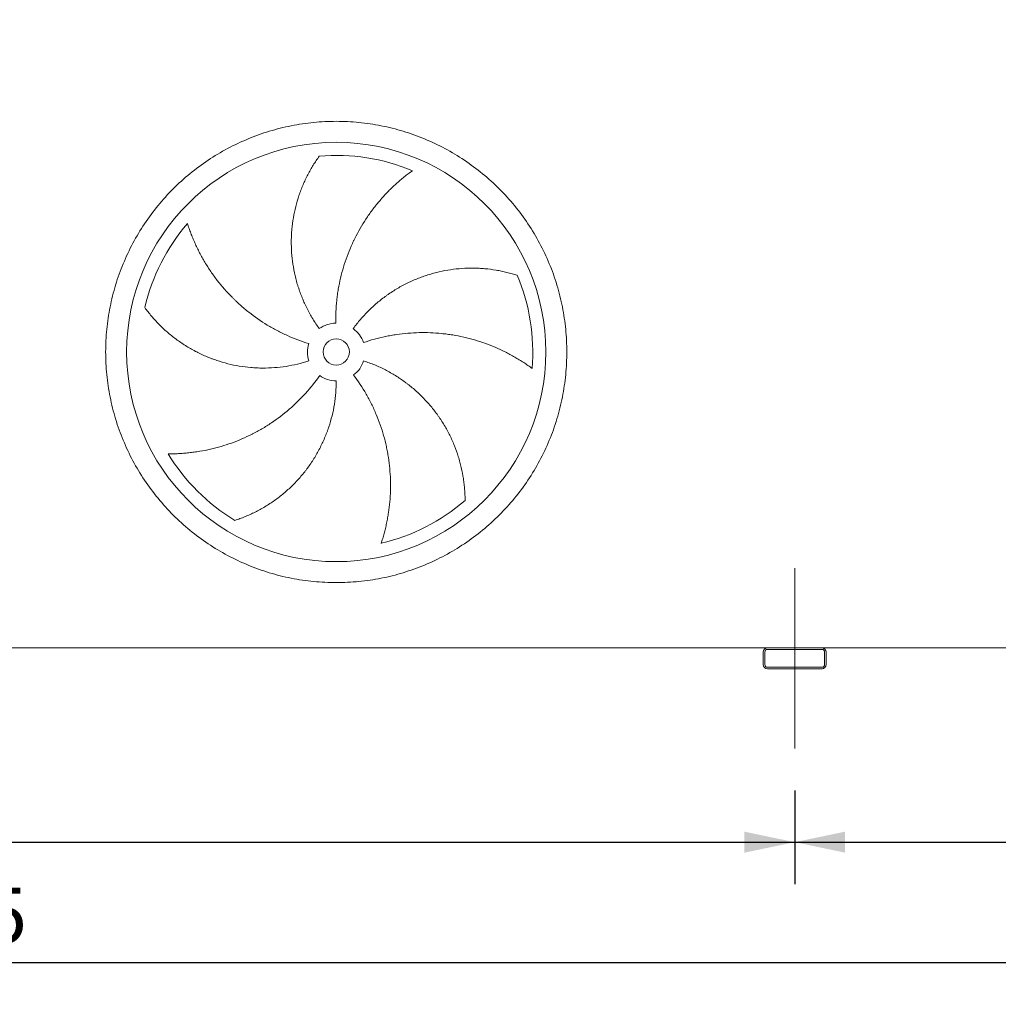
# Model space of a CAD drawing. Units: millimetres. Extents: x 219 to 16630, y 154 to 11627.
# Drawn here: x 7082 to 8950, y 2705 to 4584 of the extents above; entities that cross this region are included whole.
import ezdxf

# ---------------------------------------------------------------- set-up
doc = ezdxf.new("R2010")
doc.units = ezdxf.units.MM
doc.header["$LTSCALE"] = 80
doc.linetypes.add('SLD-Center', pattern=[19.05, 15.24, -1.27, 1.27, -1.27])
doc.linetypes.add('SLD-Solid', pattern=[0])
doc.layers.add('GEOMETRY', color=7, linetype='SLD-Solid')
doc.styles.add('SLDTEXTSTYLE0', font='TXT', dxfattribs={"width": 0.605})
doc.dimstyles.new('SLDDIMSTYLE1', dxfattribs={"dimtxt": 123.279297, "dimasz": 96, "dimexe": 0, "dimexo": 0.0625, "dimgap": 30.819824, "dimtad": 1, "dimdec": 0, "dimrnd": 1e-09, "dimzin": 12, "dimdsep": 46, "dimtxsty": 'SLDTEXTSTYLE0', "dimsah": 1, "dimcen": 0.09, "dimadec": 0, "dimazin": 3, "dimtol": 1, "dimtp": 5, "dimtm": 5, "dimtfac": 1, "dimtdec": 0, "dimtofl": 0, "dimtmove": 0, "dimatfit": 3, "dimfxl": 1, "dimfrac": 2, "dimtolj": 1, "dimarcsym": 0})
doc.dimstyles.new('SLDDIMSTYLE2', dxfattribs={"dimtxt": 123.279297, "dimasz": 96, "dimexe": 0, "dimexo": 0.0625, "dimgap": 30.819824, "dimtad": 1, "dimdec": 0, "dimrnd": 1e-09, "dimzin": 12, "dimdsep": 46, "dimtxsty": 'SLDTEXTSTYLE0', "dimsah": 1, "dimcen": 0.09, "dimadec": 0, "dimazin": 3, "dimtfac": 1, "dimtdec": 0, "dimtofl": 0, "dimtmove": 0, "dimatfit": 3, "dimfxl": 1, "dimfrac": 2, "dimtolj": 1, "dimtzin": 12, "dimarcsym": 0})

# ---------------------------------------------------------------- blocks, each defined once
blk = doc.blocks.new('_D_1')
at = {"layer": 'GEOMETRY', "color": 7}
for p, q in [((1561.1, 3113.5), (1561.1, 2705.5)), ((12061.1, 3113.5), (12061.1, 2705.5)), ((1561.1, 2785.5), (12061.1, 2785.5))]:
    blk.add_line(p, q, dxfattribs=at)
for points in [[(1561.1, 2785.5), (1657.1, 2765.5), (1657.1, 2805.5)], [(12061.1, 2785.5), (11965.1, 2805.5), (11965.1, 2765.5)]]:
    blk.add_solid(points, dxfattribs=at)
at = {"layer": 'GEOMETRY', "color": 7, "attachment_point": 1, "style": 'SLDTEXTSTYLE0'}
for s, insert, char_height in [('10500', (6354.1, 2949.2), 127), ('±5', (6871.5, 2927.9), 105.83)]:
    blk.add_mtext(s, dxfattribs=dict(at, insert=insert, char_height=char_height))
blk = doc.blocks.new('_D_2')
at = {"layer": 'GEOMETRY', "color": 7}
for p, q in [((8666.1, 5727.7), (12876.1, 5727.7)), ((12796.1, 5727.7), (12796.1, 3345.5)), ((12193.1, 3345.5), (12876.1, 3345.5))]:
    blk.add_line(p, q, dxfattribs=at)
for points in [[(12796.1, 5727.7), (12776.1, 5631.7), (12816.1, 5631.7)], [(12796.1, 3345.5), (12816.1, 3441.5), (12776.1, 3441.5)]]:
    blk.add_solid(points, dxfattribs=at)
at = {"layer": 'GEOMETRY', "color": 7, "insert": (12632.4, 4445.1), "char_height": 127, "attachment_point": 1, "rotation": 90, "style": 'SLDTEXTSTYLE0'}
blk.add_mtext('2382', dxfattribs=at)
blk = doc.blocks.new('_D_4')
at = {"layer": 'GEOMETRY', "color": 7}
for p, q in [((5061.1, 3105.5), (5061.1, 2934.8)), ((8561.1, 3113.5), (8561.1, 2934.8)), ((5061.1, 3014.8), (8561.1, 3014.8))]:
    blk.add_line(p, q, dxfattribs=at)
for points in [[(5061.1, 3014.8), (5157.1, 2994.8), (5157.1, 3034.8)], [(8561.1, 3014.8), (8465.1, 3034.8), (8465.1, 2994.8)]]:
    blk.add_solid(points, dxfattribs=at)
at = {"layer": 'GEOMETRY', "color": 7, "insert": (6623, 3178.5), "char_height": 127, "attachment_point": 1, "style": 'SLDTEXTSTYLE0'}
blk.add_mtext('3500', dxfattribs=at)
blk = doc.blocks.new('_D_5')
at = {"layer": 'GEOMETRY', "color": 7}
for p, q in [((8561.1, 3113.5), (8561.1, 2934.8)), ((12061.1, 3113.5), (12061.1, 2934.8)), ((8561.1, 3014.8), (12061.1, 3014.8))]:
    blk.add_line(p, q, dxfattribs=at)
for points in [[(8561.1, 3014.8), (8657.1, 2994.8), (8657.1, 3034.8)], [(12061.1, 3014.8), (11965.1, 3034.8), (11965.1, 2994.8)]]:
    blk.add_solid(points, dxfattribs=at)
at = {"layer": 'GEOMETRY', "color": 7, "insert": (10123, 3178.5), "char_height": 127, "attachment_point": 1, "style": 'SLDTEXTSTYLE0'}
blk.add_mtext('3500', dxfattribs=at)

msp = doc.modelspace()

# ---------------------------------------------------------------- linework, layer by layer
at = {"color": 7, "linetype": 'SLD-Solid', "lineweight": 15}
for p, q in [((8509.1, 3385.5), (5113.1, 3385.5)), ((8613.1, 3385.5), (8509.1, 3385.5)), ((8613.1, 3382.5), (8509.1, 3382.5)), ((12009.1, 3385.5), (8613.1, 3385.5)), ((8501.1, 3377.5), (8501.1, 3353.5)), ((8504.1, 3377.5), (8504.1, 3353.5)), ((8618.1, 3353.5), (8618.1, 3377.5)), ((8621.1, 3353.5), (8621.1, 3377.5)), ((8509.1, 3348.5), (8613.1, 3348.5)), ((8509.1, 3345.5), (8613.1, 3345.5))]:
    msp.add_line(p, q, dxfattribs=at)
for radius in [400, 25]:
    msp.add_circle((7686.1, 3950), radius, dxfattribs=at)
for centre, radius, start, end in [((7686.1, 3950), 375, 67.2058, 94.9517), ((7686.1, 3950), 375, 139.2058, 166.9517), ((7686.1, 3950), 375, 355.2058, 22.9517), ((7686.1, 3950), 55, 91, 126), ((7686.1, 3950), 55, 19, 54), ((7686.1, 3950), 55, 163, 198), ((7686.1, 3950), 55, 307, 342), ((7686.1, 3950), 55, 235, 270), ((7686.1, 3950), 375, 211.2058, 238.9517), ((7686.1, 3950), 375, 283.2058, 310.9517), ((8509.1, 3377.5), 8, 90, 180), ((8509.1, 3377.5), 5, 90, 180), ((8613.1, 3377.5), 8, 0, 90), ((8613.1, 3377.5), 5, 0, 90), ((8509.1, 3353.5), 8, 180, 270), ((8509.1, 3353.5), 5, 180, 270), ((8613.1, 3353.5), 5, 270, 0), ((8613.1, 3353.5), 8, 270, 0)]:
    msp.add_arc(centre, radius, start, end, dxfattribs=at)
for points, knots in [([(7246.1, 3950), (7246.1, 3964.4), (7247.5, 3993.2), (7253.9, 4036), (7264.4, 4077.9), (7279, 4118.6), (7297.5, 4157.7), (7319.7, 4194.8), (7345.5, 4229.6), (7374.5, 4261.6), (7406.6, 4290.7), (7441.3, 4316.4), (7478.4, 4338.7), (7517.5, 4357.1), (7558.2, 4371.7), (7600.2, 4382.2), (7642.9, 4388.6), (7686.1, 4390.7), (7729.3, 4388.6), (7772.1, 4382.2), (7814.1, 4371.7), (7854.8, 4357.1), (7893.9, 4338.7), (7931, 4316.4), (7965.7, 4290.7), (7997.8, 4261.6), (8026.8, 4229.6), (8052.6, 4194.8), (8074.8, 4157.7), (8093.3, 4118.6), (8107.9, 4077.9), (8118.4, 4036), (8124.7, 3993.2), (8126.8, 3950), (8124.7, 3906.8), (8118.4, 3864), (8107.9, 3822), (8093.3, 3781.3), (8074.8, 3742.2), (8052.6, 3705.1), (8026.8, 3670.4), (7997.8, 3638.4), (7965.7, 3609.3), (7931, 3583.5), (7893.9, 3561.3), (7854.8, 3542.8), (7814.1, 3528.2), (7772.1, 3517.7), (7729.3, 3511.4), (7686.1, 3509.3), (7642.9, 3511.4), (7600.2, 3517.7), (7558.2, 3528.2), (7517.5, 3542.8), (7478.4, 3561.3), (7441.3, 3583.5), (7406.6, 3609.3), (7374.5, 3638.4), (7345.5, 3670.4), (7319.7, 3705.1), (7297.5, 3742.2), (7279, 3781.3), (7264.4, 3822), (7253.9, 3864), (7247.5, 3906.8), (7246.1, 3935.6), (7246.1, 3950)], [0, 0, 0, 0, 0.015625, 0.03125, 0.046875, 0.0625, 0.078125, 0.09375, 0.109375, 0.125, 0.140625, 0.15625, 0.171875, 0.1875, 0.203125, 0.21875, 0.234375, 0.25, 0.265625, 0.28125, 0.296875, 0.3125, 0.328125, 0.34375, 0.359375, 0.375, 0.390625, 0.40625, 0.421875, 0.4375, 0.453125, 0.46875, 0.484375, 0.5, 0.515625, 0.53125, 0.546875, 0.5625, 0.578125, 0.59375, 0.609375, 0.625, 0.640625, 0.65625, 0.671875, 0.6875, 0.703125, 0.71875, 0.734375, 0.75, 0.765625, 0.78125, 0.796875, 0.8125, 0.828125, 0.84375, 0.859375, 0.875, 0.890625, 0.90625, 0.921875, 0.9375, 0.953125, 0.96875, 0.984375, 1, 1, 1, 1]), ([(7653.8, 3994.5), (7649.4, 4000.6), (7645.2, 4006.8), (7637.4, 4019.6), (7633.8, 4026.1), (7627.1, 4039.4), (7624, 4046.1), (7618.4, 4059.9), (7615.8, 4067), (7613, 4075.9), (7612.4, 4077.7), (7611.3, 4081.3), (7610.8, 4083.1), (7609.3, 4088.5), (7608.4, 4092.1), (7605.9, 4103), (7604.5, 4110.3), (7602.3, 4124.9), (7601.5, 4132.3), (7600.5, 4147), (7600.3, 4154.4), (7600.4, 4163.7), (7600.4, 4165.6), (7600.5, 4169.3), (7600.6, 4171.2), (7600.9, 4176.8), (7601.1, 4180.5), (7602.1, 4191.5), (7603.1, 4198.8), (7605.5, 4213.2), (7607, 4220.3), (7610.6, 4234.4), (7612.6, 4241.4), (7616.1, 4251.8), (7617.3, 4255.2), (7619.9, 4262), (7621.3, 4265.4), (7625.5, 4275.4), (7628.6, 4281.8), (7633.5, 4291.3), (7635.2, 4294.4), (7638.7, 4300.5), (7640.5, 4303.5), (7644.1, 4309.4), (7646, 4312.3), (7649.8, 4318), (7651.8, 4320.8), (7653.8, 4323.6)], [0, 0, 0, 0, 0.0625, 0.0625, 0.125, 0.125, 0.1875, 0.1875, 0.25, 0.25, 0.265625, 0.265625, 0.28125, 0.28125, 0.3125, 0.3125, 0.375, 0.375, 0.4375, 0.4375, 0.5, 0.5, 0.515625, 0.515625, 0.53125, 0.53125, 0.5625, 0.5625, 0.625, 0.625, 0.6875, 0.6875, 0.75, 0.75, 0.78125, 0.78125, 0.8125, 0.8125, 0.875, 0.875, 0.90625, 0.90625, 0.9375, 0.9375, 0.96875, 0.96875, 1, 1, 1, 1]), ([(7831.4, 4295.7), (7828.8, 4293.8), (7826.2, 4291.9), (7821.1, 4288), (7818.5, 4286), (7813.3, 4281.8), (7810.7, 4279.7), (7805.6, 4275.3), (7803.1, 4273.1), (7798, 4268.5), (7795.5, 4266.2), (7790.5, 4261.4), (7788, 4259), (7780.7, 4251.5), (7776, 4246.4), (7766.8, 4235.9), (7762.4, 4230.5), (7753.8, 4219.4), (7749.7, 4213.8), (7737.8, 4196.3), (7730.6, 4184.1), (7723.2, 4169.8), (7722.3, 4168.1), (7720.8, 4164.9), (7720, 4163.3), (7717.7, 4158.5), (7716.2, 4155.2), (7711.9, 4145.4), (7709.2, 4138.8), (7701.8, 4118.7), (7697.7, 4105), (7692.8, 4084.1), (7691.3, 4077), (7689.5, 4066.3), (7688.9, 4062.8), (7687.9, 4055.6), (7687.5, 4052), (7685.6, 4034), (7684.9, 4019.5), (7685.2, 4005)], [0, 0, 0, 0, 0.03125, 0.03125, 0.0625, 0.0625, 0.09375, 0.09375, 0.125, 0.125, 0.15625, 0.15625, 0.1875, 0.1875, 0.25, 0.25, 0.3125, 0.3125, 0.375, 0.375, 0.5, 0.5, 0.515625, 0.515625, 0.53125, 0.53125, 0.5625, 0.5625, 0.625, 0.625, 0.75, 0.75, 0.8125, 0.8125, 0.84375, 0.84375, 0.875, 0.875, 1, 1, 1, 1]), ([(7402.2, 4195), (7403.2, 4192), (7404.2, 4188.9), (7406.4, 4182.7), (7407.5, 4179.7), (7409.8, 4173.5), (7411.1, 4170.3), (7413.6, 4164.1), (7415, 4161), (7417.7, 4154.8), (7419.2, 4151.7), (7422.2, 4145.5), (7423.7, 4142.4), (7428.6, 4133.1), (7432, 4127), (7439.1, 4115), (7442.9, 4109.2), (7450.8, 4097.6), (7454.9, 4091.9), (7467.8, 4075.2), (7477.2, 4064.6), (7488.6, 4053.1), (7489.8, 4051.8), (7492.4, 4049.3), (7493.7, 4048.1), (7497.6, 4044.4), (7500.2, 4042), (7508.2, 4034.8), (7513.7, 4030.2), (7530.5, 4017), (7542.2, 4008.9), (7560.6, 3997.7), (7566.9, 3994.2), (7576.5, 3989.1), (7579.7, 3987.5), (7586.3, 3984.3), (7589.5, 3982.8), (7606.1, 3975.4), (7619.6, 3970.3), (7633.5, 3966.1)], [0, 0, 0, 0, 0.03125, 0.03125, 0.0625, 0.0625, 0.09375, 0.09375, 0.125, 0.125, 0.15625, 0.15625, 0.1875, 0.1875, 0.25, 0.25, 0.3125, 0.3125, 0.375, 0.375, 0.5, 0.5, 0.515625, 0.515625, 0.53125, 0.53125, 0.5625, 0.5625, 0.625, 0.625, 0.75, 0.75, 0.8125, 0.8125, 0.84375, 0.84375, 0.875, 0.875, 1, 1, 1, 1]), ([(7718.5, 3994.5), (7722.9, 4000.6), (7727.6, 4006.5), (7737.3, 4017.8), (7742.4, 4023.3), (7752.9, 4033.8), (7758.4, 4038.8), (7769.8, 4048.4), (7775.7, 4053), (7783.3, 4058.5), (7784.8, 4059.6), (7787.9, 4061.7), (7789.5, 4062.7), (7794.2, 4065.8), (7797.3, 4067.8), (7806.9, 4073.6), (7813.4, 4077.2), (7826.6, 4083.8), (7833.4, 4086.8), (7847.1, 4092.3), (7854.1, 4094.8), (7862.9, 4097.6), (7864.7, 4098.1), (7868.3, 4099.2), (7870.1, 4099.7), (7875.5, 4101.1), (7879.1, 4102), (7889.9, 4104.5), (7897.1, 4105.9), (7911.5, 4108), (7918.8, 4108.8), (7933.3, 4109.7), (7940.6, 4110), (7951.5, 4109.8), (7955.2, 4109.7), (7962.5, 4109.4), (7966.1, 4109.1), (7976.9, 4108.2), (7984, 4107.3), (7994.5, 4105.5), (7997.9, 4104.9), (8004.8, 4103.4), (8008.2, 4102.7), (8015, 4101), (8018.4, 4100.1), (8025, 4098.2), (8028.2, 4097.3), (8031.5, 4096.2)], [0, 0, 0, 0, 0.0625, 0.0625, 0.125, 0.125, 0.1875, 0.1875, 0.25, 0.25, 0.265625, 0.265625, 0.28125, 0.28125, 0.3125, 0.3125, 0.375, 0.375, 0.4375, 0.4375, 0.5, 0.5, 0.515625, 0.515625, 0.53125, 0.53125, 0.5625, 0.5625, 0.625, 0.625, 0.6875, 0.6875, 0.75, 0.75, 0.78125, 0.78125, 0.8125, 0.8125, 0.875, 0.875, 0.90625, 0.90625, 0.9375, 0.9375, 0.96875, 0.96875, 1, 1, 1, 1]), ([(7633.8, 3933), (7626.6, 3930.6), (7619.4, 3928.6), (7604.9, 3925.2), (7597.6, 3923.7), (7582.9, 3921.4), (7575.5, 3920.6), (7560.6, 3919.5), (7553.1, 3919.2), (7543.8, 3919.3), (7541.9, 3919.3), (7538.1, 3919.4), (7536.2, 3919.5), (7530.6, 3919.7), (7526.9, 3920), (7515.8, 3921), (7508.4, 3921.9), (7493.8, 3924.3), (7486.6, 3925.8), (7472.3, 3929.4), (7465.1, 3931.5), (7456.3, 3934.5), (7454.6, 3935.1), (7451.1, 3936.3), (7449.3, 3937), (7444.1, 3939), (7440.7, 3940.3), (7430.5, 3944.7), (7423.9, 3947.8), (7410.9, 3954.6), (7404.6, 3958.3), (7392.3, 3966), (7386.2, 3970.1), (7377.5, 3976.6), (7374.6, 3978.9), (7368.9, 3983.4), (7366.1, 3985.8), (7357.9, 3992.9), (7352.7, 3997.8), (7345.3, 4005.4), (7342.8, 4007.9), (7338.1, 4013.1), (7335.8, 4015.8), (7331.3, 4021.1), (7329.1, 4023.8), (7324.9, 4029.2), (7322.8, 4031.9), (7320.8, 4034.6)], [0, 0, 0, 0, 0.0625, 0.0625, 0.125, 0.125, 0.1875, 0.1875, 0.25, 0.25, 0.265625, 0.265625, 0.28125, 0.28125, 0.3125, 0.3125, 0.375, 0.375, 0.4375, 0.4375, 0.5, 0.5, 0.515625, 0.515625, 0.53125, 0.53125, 0.5625, 0.5625, 0.625, 0.625, 0.6875, 0.6875, 0.75, 0.75, 0.78125, 0.78125, 0.8125, 0.8125, 0.875, 0.875, 0.90625, 0.90625, 0.9375, 0.9375, 0.96875, 0.96875, 1, 1, 1, 1]), ([(8059.8, 3918.6), (8057.3, 3920.5), (8054.7, 3922.4), (8049.3, 3926.1), (8046.6, 3928), (8041, 3931.6), (8038.2, 3933.4), (8032.5, 3936.9), (8029.6, 3938.6), (8023.7, 3942), (8020.7, 3943.7), (8014.6, 3947), (8011.5, 3948.6), (8002.2, 3953.2), (7995.8, 3956.1), (7983, 3961.6), (7976.5, 3964.2), (7963.3, 3968.9), (7956.6, 3971), (7936.4, 3976.9), (7922.5, 3980.1), (7906.6, 3982.7), (7904.8, 3983), (7901.3, 3983.5), (7899.5, 3983.7), (7894.2, 3984.4), (7890.6, 3984.8), (7880, 3985.9), (7872.8, 3986.4), (7851.5, 3987.2), (7837.2, 3986.9), (7815.7, 3985.1), (7808.6, 3984.3), (7797.9, 3982.7), (7794.3, 3982.2), (7787.1, 3980.9), (7783.6, 3980.2), (7765.9, 3976.5), (7751.9, 3972.6), (7738.1, 3967.9)], [0, 0, 0, 0, 0.03125, 0.03125, 0.0625, 0.0625, 0.09375, 0.09375, 0.125, 0.125, 0.15625, 0.15625, 0.1875, 0.1875, 0.25, 0.25, 0.3125, 0.3125, 0.375, 0.375, 0.5, 0.5, 0.515625, 0.515625, 0.53125, 0.53125, 0.5625, 0.5625, 0.625, 0.625, 0.75, 0.75, 0.8125, 0.8125, 0.84375, 0.84375, 0.875, 0.875, 1, 1, 1, 1]), ([(7738.4, 3933), (7745.6, 3930.6), (7752.7, 3928), (7766.5, 3922.3), (7773.2, 3919.2), (7786.5, 3912.4), (7792.9, 3908.7), (7805.6, 3900.9), (7811.8, 3896.7), (7819.4, 3891.1), (7820.9, 3890), (7823.9, 3887.7), (7825.3, 3886.5), (7829.7, 3883), (7832.6, 3880.6), (7841, 3873.3), (7846.4, 3868.2), (7856.8, 3857.7), (7861.8, 3852.2), (7871.3, 3840.9), (7875.8, 3835), (7881.2, 3827.4), (7882.2, 3825.9), (7884.3, 3822.8), (7885.4, 3821.3), (7888.4, 3816.6), (7890.4, 3813.5), (7896.1, 3804), (7899.6, 3797.5), (7906.1, 3784.4), (7909, 3777.8), (7914.5, 3764.3), (7916.9, 3757.4), (7920.2, 3747), (7921.2, 3743.5), (7923.1, 3736.4), (7924, 3732.9), (7926.4, 3722.4), (7927.8, 3715.3), (7929.3, 3704.8), (7929.8, 3701.3), (7930.6, 3694.3), (7930.9, 3690.8), (7931.4, 3683.9), (7931.6, 3680.4), (7931.9, 3673.5), (7931.9, 3670.1), (7931.9, 3666.8)], [0, 0, 0, 0, 0.0625, 0.0625, 0.125, 0.125, 0.1875, 0.1875, 0.25, 0.25, 0.265625, 0.265625, 0.28125, 0.28125, 0.3125, 0.3125, 0.375, 0.375, 0.4375, 0.4375, 0.5, 0.5, 0.515625, 0.515625, 0.53125, 0.53125, 0.5625, 0.5625, 0.625, 0.625, 0.6875, 0.6875, 0.75, 0.75, 0.78125, 0.78125, 0.8125, 0.8125, 0.875, 0.875, 0.90625, 0.90625, 0.9375, 0.9375, 0.96875, 0.96875, 1, 1, 1, 1]), ([(7365.4, 3755.7), (7368.6, 3755.7), (7371.8, 3755.7), (7378.3, 3755.8), (7381.6, 3755.9), (7388.2, 3756.2), (7391.5, 3756.5), (7398.3, 3757), (7401.6, 3757.3), (7408.4, 3758), (7411.8, 3758.4), (7418.6, 3759.4), (7422.1, 3759.9), (7432.4, 3761.6), (7439.2, 3762.9), (7452.8, 3766.1), (7459.6, 3767.8), (7473, 3771.8), (7479.7, 3773.9), (7499.5, 3781.1), (7512.6, 3786.7), (7527, 3793.9), (7528.6, 3794.8), (7531.8, 3796.4), (7533.4, 3797.3), (7538.1, 3799.8), (7541.2, 3801.6), (7550.5, 3807), (7556.5, 3810.8), (7574.3, 3822.7), (7585.7, 3831.3), (7602, 3845.4), (7607.3, 3850.2), (7615, 3857.8), (7617.6, 3860.4), (7622.6, 3865.6), (7625.1, 3868.3), (7637.2, 3881.7), (7646.3, 3893), (7654.6, 3904.9)], [0, 0, 0, 0, 0.03125, 0.03125, 0.0625, 0.0625, 0.09375, 0.09375, 0.125, 0.125, 0.15625, 0.15625, 0.1875, 0.1875, 0.25, 0.25, 0.3125, 0.3125, 0.375, 0.375, 0.5, 0.5, 0.515625, 0.515625, 0.53125, 0.53125, 0.5625, 0.5625, 0.625, 0.625, 0.75, 0.75, 0.8125, 0.8125, 0.84375, 0.84375, 0.875, 0.875, 1, 1, 1, 1]), ([(7686.1, 3895), (7686.1, 3887.4), (7685.8, 3879.9), (7684.6, 3865), (7683.7, 3857.6), (7681.4, 3842.9), (7679.9, 3835.6), (7676.3, 3821.2), (7674.3, 3814), (7671.3, 3805.1), (7670.7, 3803.3), (7669.5, 3799.8), (7668.8, 3798), (7666.8, 3792.7), (7665.4, 3789.3), (7661.1, 3779), (7657.9, 3772.3), (7651.1, 3759.2), (7647.4, 3752.7), (7639.6, 3740.2), (7635.4, 3734.1), (7629.9, 3726.6), (7628.8, 3725.1), (7626.5, 3722.2), (7625.3, 3720.7), (7621.8, 3716.4), (7619.4, 3713.5), (7612.2, 3705.2), (7607.1, 3699.9), (7596.7, 3689.7), (7591.3, 3684.8), (7580.1, 3675.4), (7574.3, 3671), (7565.4, 3664.7), (7562.4, 3662.6), (7556.3, 3658.6), (7553.2, 3656.7), (7543.9, 3651.1), (7537.6, 3647.7), (7528.1, 3642.9), (7524.9, 3641.4), (7518.5, 3638.5), (7515.3, 3637.1), (7508.9, 3634.5), (7505.6, 3633.2), (7499.2, 3630.9), (7495.9, 3629.7), (7492.7, 3628.7)], [0, 0, 0, 0, 0.0625, 0.0625, 0.125, 0.125, 0.1875, 0.1875, 0.25, 0.25, 0.265625, 0.265625, 0.28125, 0.28125, 0.3125, 0.3125, 0.375, 0.375, 0.4375, 0.4375, 0.5, 0.5, 0.515625, 0.515625, 0.53125, 0.53125, 0.5625, 0.5625, 0.625, 0.625, 0.6875, 0.6875, 0.75, 0.75, 0.78125, 0.78125, 0.8125, 0.8125, 0.875, 0.875, 0.90625, 0.90625, 0.9375, 0.9375, 0.96875, 0.96875, 1, 1, 1, 1]), ([(7771.8, 3584.9), (7772.8, 3587.9), (7773.8, 3591), (7775.7, 3597.2), (7776.6, 3600.4), (7778.3, 3606.8), (7779.2, 3610), (7780.7, 3616.5), (7781.5, 3619.9), (7782.9, 3626.5), (7783.5, 3629.9), (7784.8, 3636.7), (7785.3, 3640.1), (7786.9, 3650.4), (7787.7, 3657.3), (7789, 3671.2), (7789.4, 3678.2), (7789.8, 3692.2), (7789.8, 3699.2), (7789.1, 3720.3), (7787.8, 3734.5), (7785.4, 3750.4), (7785.1, 3752.2), (7784.5, 3755.7), (7784.2, 3757.5), (7783.2, 3762.8), (7782.5, 3766.3), (7780.2, 3776.8), (7778.5, 3783.7), (7772.7, 3804.3), (7768, 3817.7), (7759.6, 3837.6), (7756.6, 3844.1), (7751.8, 3853.9), (7750.2, 3857.1), (7746.7, 3863.5), (7745, 3866.6), (7736, 3882.3), (7728, 3894.4), (7719.2, 3906)], [0, 0, 0, 0, 0.03125, 0.03125, 0.0625, 0.0625, 0.09375, 0.09375, 0.125, 0.125, 0.15625, 0.15625, 0.1875, 0.1875, 0.25, 0.25, 0.3125, 0.3125, 0.375, 0.375, 0.5, 0.5, 0.515625, 0.515625, 0.53125, 0.53125, 0.5625, 0.5625, 0.625, 0.625, 0.75, 0.75, 0.8125, 0.8125, 0.84375, 0.84375, 0.875, 0.875, 1, 1, 1, 1])]:
    msp.add_open_spline(points, degree=3, knots=knots, dxfattribs=at)
at = {"layer": 'GEOMETRY', "linetype": 'SLD-Center', "lineweight": 0}
msp.add_line((8561.1, 3537.5), (8561.1, 3193.5), dxfattribs=at)

# ---------------------------------------------------------------- dimensions: what is measured, and where the dimension line sits
at = {"layer": 'GEOMETRY', "color": 7}
dim = msp.add_linear_dim(base=(12796.1, 3345.5), p1=(8586.1, 5727.7), p2=(12113.1, 3345.5), angle=90, dimstyle='SLDDIMSTYLE2', dxfattribs=at)
dim.commit()
dim.dimension.update_dxf_attribs({"geometry": '_D_2', "text_midpoint": (12796.1, 4633.3), "dimtype": 160})
for base, p1, p2, dimstyle, picture, middle in [((12061.1, 2785.5), (1561.1, 3193.5), (12061.1, 3193.5), 'SLDDIMSTYLE1', '_D_1', (6690.7, 2785.5)), ((8561.1, 3014.8), (5061.1, 3185.5), (8561.1, 3193.5), 'SLDDIMSTYLE2', '_D_4', (6811.1, 3014.8)), ((12061.1, 3014.8), (8561.1, 3193.5), (12061.1, 3193.5), 'SLDDIMSTYLE2', '_D_5', (10311.1, 3014.8))]:
    dim = msp.add_linear_dim(base=base, p1=p1, p2=p2, dimstyle=dimstyle, dxfattribs=at)
    dim.commit()
    dim.dimension.update_dxf_attribs({"geometry": picture, "text_midpoint": middle, "dimtype": 160})

doc.saveas('drawing.dxf')
